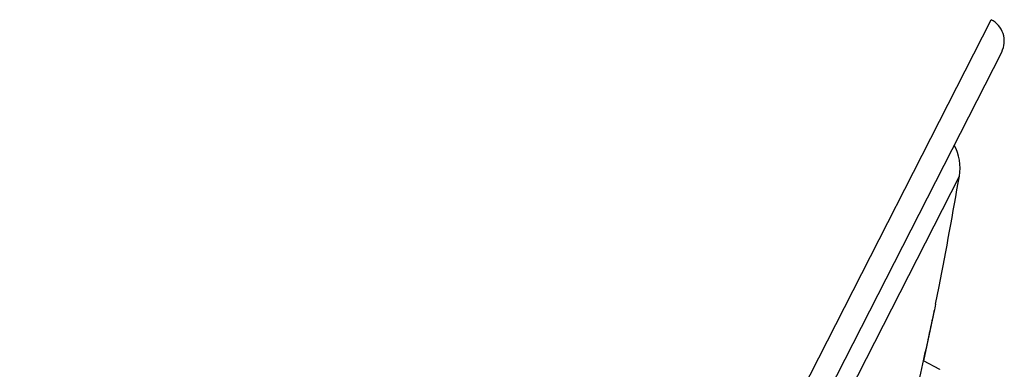
# Model space of a CAD drawing. Units: millimetres. Extents: x 72 to 8980, y -1552 to 626.
# Drawn here: x 7112 to 7133, y 76 to 83 of the extents above; entities that cross this region are included whole.
import ezdxf

# ---------------------------------------------------------------- set-up
doc = ezdxf.new("R2010")
doc.units = ezdxf.units.MM
doc.header["$MEASUREMENT"] = 0

msp = doc.modelspace()

# ---------------------------------------------------------------- linework, layer by layer
for p, q in [((7092.646, 4.639), (7132.73, 83.308)), ((7092.818, 3.864), (7132.953, 82.633)), ((7124.973, 66.119), (7132.071, 80.049)), ((7131.574, 77.377), (7131.653, 77.749)), ((7131.552, 77.274), (7131.325, 76.2)), ((7131.552, 77.274), (7131.417, 76.635)), ((7131.318, 76.204), (7131.66, 76.022)), ((7131.66, 76.022), (7131.66, 76.021))]:
    msp.add_line(p, q)
for centre, radius, start, end in [((7132.507, 82.86), 0.5, 333, 63.5), ((7131.085, 80.22), 1, 350.179, 28.3532), ((6992.624, 104.188), 141.52, 349.23271, 350.17901)]:
    msp.add_arc(centre, radius, start, end)
msp.add_open_spline([(7131.574, 77.377), (7131.553, 77.275), (7131.506, 77.059), (7131.402, 76.58), (7131.25, 75.899), (7131.045, 74.998), (7130.898, 74.359), (7130.819, 74.023)], degree=3, knots=[0, 0, 0, 0, 0.090841, 0.192972, 0.428044, 0.699095, 1, 1, 1, 1])

doc.saveas('drawing.dxf')
